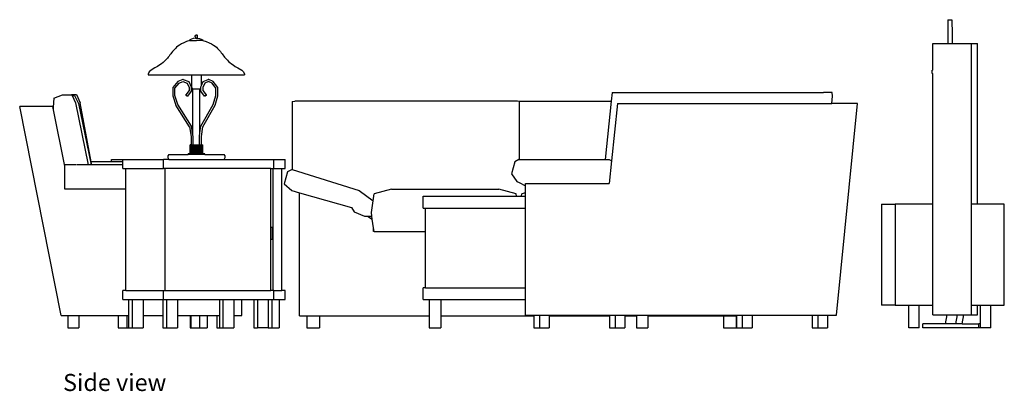
# Model space of a CAD drawing. Units: inches. Extents: x 348 to 842, y 301 to 636.
# Drawn here: x 646 to 842, y 301 to 374 of the extents above; entities that cross this region are included whole.
import ezdxf

# ---------------------------------------------------------------- set-up
doc = ezdxf.new("R2010")
doc.units = ezdxf.units.IN
doc.header["$MEASUREMENT"] = 0
doc.layers.add('Edges', color=7, linetype='Continuous')
doc.styles.get("Standard").update_dxf_attribs({"font": 'verdana.ttf'})

# ---------------------------------------------------------------- blocks, each defined once
blk = doc.blocks.new('Sofa Set 05 rs')
at = {"layer": 'Edges'}
for p, q in [((86.54, 30.62), (87.33, 30.62)), ((86.54, 30.62), (86.54, 25.92)), ((87.33, 30.62), (87.39, 27.76)), ((-62.96, 27.35), (-62.93, 27.45)), ((-62.93, 27.45), (-62.85, 27.52)), ((-62.85, 27.52), (-62.74, 27.55)), ((-62.63, 27.55), (-62.74, 27.55)), ((-62.53, 27.52), (-62.63, 27.55)), ((-62.45, 27.45), (-62.53, 27.52)), ((-62.42, 27.35), (-62.45, 27.45)), ((87.39, 27.76), (87.42, 25.92)), ((-63.32, 26.89), (-63.96, 26.64)), ((-63.96, 26.5), (-63.96, 26.64)), ((-63.96, 26.5), (-63.59, 26.5)), ((-63.96, 26.5), (-63.96, 26.5)), ((-63.59, 26.5), (-63.59, 26.49)), ((-63.59, 26.49), (-62.69, 26.49)), ((-62.88, 26.97), (-63.32, 26.89)), ((-62.94, 27.27), (-62.96, 27.35)), ((-62.88, 27.23), (-62.94, 27.27)), ((-62.88, 27.23), (-62.85, 27.14)), ((-62.85, 27.03), (-62.88, 26.97)), ((-62.82, 26.97), (-62.88, 26.97)), ((-62.88, 26.97), (-62.88, 26.97)), ((-62.85, 27.14), (-62.85, 27.03)), ((-62.82, 26.97), (-62.82, 26.97)), ((-62.82, 26.97), (-62.56, 26.97)), ((-62.69, 26.49), (-62.66, 26.5)), ((-61.79, 26.5), (-62.66, 26.5)), ((-62.55, 26.97), (-62.56, 26.97)), ((-62.5, 26.97), (-62.55, 26.97)), ((-62.5, 27.23), (-62.53, 27.14)), ((-62.53, 27.14), (-62.53, 27.03)), ((-62.53, 27.03), (-62.5, 26.97)), ((-62.5, 27.23), (-62.44, 27.27)), ((-62.5, 26.97), (-62.06, 26.89)), ((-62.5, 26.97), (-62.5, 26.97)), ((-62.44, 27.27), (-62.42, 27.35)), ((-62.06, 26.89), (-61.42, 26.64)), ((-61.79, 26.5), (-61.77, 26.51)), ((-61.42, 26.51), (-61.77, 26.51)), ((-61.42, 26.52), (-61.42, 26.64)), ((-61.42, 26.51), (-61.42, 26.52)), ((83.57, 25.92), (86.54, 25.92)), ((83.57, 20.56), (83.57, 25.92)), ((86.54, 25.92), (87.42, 25.92)), ((87.42, 25.92), (91.22, 25.92)), ((91.22, 25.9), (91.22, 25.92)), ((91.22, -6.04), (91.22, 25.9)), ((91.22, 25.9), (92.47, 25.9)), ((92.47, -6.04), (92.47, 25.9)), ((-72.03, 20.24), (-72.22, 19.83)), ((-72.22, 19.83), (-72.22, 19.65)), ((-72.22, 19.65), (-63.67, 19.65)), ((-71.65, 20.62), (-72.03, 20.24)), ((-70.9, 21.03), (-71.65, 20.62)), ((-63.67, 19.65), (-63.67, 17.17)), ((-63.67, 19.65), (-61.66, 19.65)), ((-61.66, 17.52), (-61.66, 19.65)), ((-61.66, 19.65), (-53.11, 19.65)), ((-54.43, 21.03), (-53.67, 20.62)), ((-53.67, 20.62), (-53.29, 20.24)), ((-53.29, 20.24), (-53.11, 19.83)), ((-53.11, 19.83), (-53.11, 19.65)), ((83.57, 20.56), (83.45, 20.56)), ((83.45, 19.92), (83.45, 20.56)), ((83.45, 19.92), (83.57, 19.92)), ((83.57, -6.04), (83.57, 19.92)), ((-66.36, 18.37), (-67.34, 17.14)), ((-66.93, 17), (-66.1, 18.04)), ((-65.38, 18.74), (-66.36, 18.37)), ((-66.1, 18.04), (-65.35, 18.33)), ((-65.31, 18.74), (-65.38, 18.74)), ((-65.35, 18.33), (-64.5, 18)), ((-65.31, 18.74), (-64.2, 18.31)), ((-64.5, 18), (-64.08, 17.17)), ((-64.2, 18.31), (-63.68, 17.26)), ((-61.66, 17.52), (-61.31, 18.31)), ((-61.01, 18), (-61.38, 17.17)), ((-61.31, 18.31), (-60.31, 18.74)), ((-60.25, 18.33), (-61.01, 18)), ((-60.18, 18.74), (-60.31, 18.74)), ((-59.57, 18.04), (-60.25, 18.33)), ((-59.31, 18.37), (-60.18, 18.74)), ((-58.82, 17), (-59.57, 18.04)), ((-58.43, 17.14), (-59.31, 18.37)), ((-91, 15.01), (-89.28, 15.68)), ((-89.28, 15.68), (-88.4, 15.7)), ((-88.4, 15.7), (-88.36, 15.72)), ((-88.4, 15.7), (-87.49, 15.72)), ((-88.36, 15.72), (-87.49, 15.72)), ((-87.49, 15.72), (-87.43, 15.73)), ((-87.43, 15.73), (-86.51, 15.73)), ((-87.43, 15.73), (-87.34, 15.55)), ((-86.51, 15.73), (-85.75, 14.13)), ((-67.34, 17.14), (-67.34, 15.52)), ((-66.93, 15.58), (-66.93, 17)), ((-64.08, 16.54), (-64.77, 15.67)), ((-64.72, 15.57), (-64.77, 15.67)), ((-64.77, 15.67), (-64.61, 15.57)), ((-63.68, 16.4), (-64.45, 15.42)), ((-64.08, 17.17), (-64.08, 16.54)), ((-63.68, 17.26), (-63.68, 16.4)), ((-63.67, 17.17), (-63.53, 16.93)), ((-63.53, 16.93), (-63.36, 16.83)), ((-63.36, 7.76), (-63.36, 16.83)), ((-61.97, 16.83), (-63.36, 16.83)), ((-61.97, 16.83), (-61.8, 16.93)), ((-61.97, 8.16), (-61.97, 16.83)), ((-61.8, 16.93), (-61.78, 16.96)), ((-61.78, 17.26), (-61.66, 17.52)), ((-61.78, 16.96), (-61.78, 17.26)), ((-61.78, 16.4), (-61.78, 16.96)), ((-61.08, 15.42), (-61.78, 16.4)), ((-61.38, 17.17), (-61.38, 16.54)), ((-61.38, 16.54), (-60.76, 15.67)), ((-60.96, 15.57), (-60.76, 15.67)), ((-60.76, 15.67), (-60.76, 15.57)), ((-58.82, 15.58), (-58.82, 17)), ((-58.43, 15.52), (-58.43, 17.14)), ((19.89, 16.18), (19.72, 14.44)), ((19.89, 16.18), (61.83, 16.18)), ((63.6, 16.13), (61.83, 16.18)), ((63.63, 15.45), (63.6, 16.13)), ((-91, 15.01), (-91.11, 13.24)), ((-87.34, 15.55), (-86.85, 15.56)), ((-87.34, 15.55), (-86.65, 14.13)), ((-86.85, 15.56), (-86.06, 13.97)), ((-86.65, 14.13), (-84.17, 1.77)), ((-86.06, 13.97), (-83.57, 1.77)), ((-83.58, 2.38), (-85.75, 14.13)), ((-67.34, 15.52), (-66.75, 13.63)), ((-66.38, 13.8), (-66.93, 15.58)), ((-63.66, 9.48), (-66.38, 13.8)), ((-64.52, 15.42), (-64.72, 15.57)), ((-64.61, 15.57), (-64.45, 15.42)), ((-64.45, 15.42), (-64.52, 15.42)), ((-61.76, 9.48), (-59.32, 13.8)), ((-61.08, 15.42), (-60.96, 15.57)), ((-60.96, 15.42), (-61.08, 15.42)), ((-60.76, 15.57), (-60.96, 15.42)), ((-59.32, 13.8), (-58.82, 15.58)), ((-58.95, 13.63), (-58.43, 15.52)), ((-43.66, 14.39), (-43.12, 14.43)), ((-43.66, 14.39), (-43.66, 0.85)), ((1.07, 14.43), (-43.12, 14.43)), ((1.42, 14.4), (1.07, 14.43)), ((1.42, 14.42), (1.96, 14.44)), ((1.42, 14.42), (1.42, 14.4)), ((1.42, 14.4), (1.42, 2.83)), ((1.96, 14.44), (19.72, 14.44)), ((19.72, 14.44), (18.53, 2.83)), ((20.92, 13.98), (19.77, 2.58)), ((20.92, 13.98), (63.49, 13.98)), ((63.49, 13.98), (63.63, 15.45)), ((68.63, 13.98), (63.49, 13.98)), ((64.47, -28.1), (68.63, 13.98)), ((-91.24, 13.39), (-97.76, 13.39)), ((-89.55, -28.14), (-97.76, 13.39)), ((-91.24, 13.39), (-91.11, 12.71)), ((-91.11, 13.24), (-91.11, 12.71)), ((-91.11, 12.71), (-88.87, 1.55)), ((-64.04, 9.33), (-66.75, 13.63)), ((-61.38, 9.33), (-58.95, 13.63)), ((-64.04, 9.33), (-63.71, 7.39)), ((-63.36, 7.76), (-63.66, 9.48)), ((-62.08, 7.42), (-61.97, 8.16)), ((-61.97, 8.16), (-61.76, 9.48)), ((-61.68, 7.39), (-61.38, 9.33)), ((-63.71, 7.39), (-63.71, 5.73)), ((-63.3, 7.42), (-63.36, 7.76)), ((-63.3, 5.73), (-63.3, 7.42)), ((-62.08, 5.73), (-62.08, 7.42)), ((-61.68, 5.73), (-61.68, 7.39)), ((-63.92, 4), (-64.32, 4)), ((-64.32, 3.83), (-64.32, 4)), ((-63.92, 5.62), (-63.92, 5.73)), ((-63.71, 5.73), (-63.92, 5.73)), ((-63.92, 5.51), (-63.92, 5.62)), ((-63.92, 5.62), (-61.41, 5.62)), ((-63.92, 5.4), (-63.92, 5.51)), ((-63.92, 5.51), (-61.41, 5.51)), ((-63.92, 5.3), (-63.92, 5.4)), ((-63.92, 5.4), (-61.41, 5.4)), ((-63.92, 5.19), (-63.92, 5.3)), ((-63.92, 5.3), (-61.41, 5.3)), ((-63.92, 5.08), (-63.92, 5.19)), ((-61.41, 5.19), (-63.92, 5.19)), ((-63.92, 4.97), (-63.92, 5.08)), ((-61.41, 5.08), (-63.92, 5.08)), ((-63.92, 4.86), (-63.92, 4.97)), ((-63.92, 4.97), (-61.41, 4.97)), ((-63.92, 4.76), (-63.92, 4.86)), ((-61.41, 4.86), (-63.92, 4.86)), ((-63.92, 4.65), (-63.92, 4.76)), ((-63.92, 4.76), (-61.41, 4.76)), ((-63.92, 4.54), (-63.92, 4.65)), ((-63.92, 4.65), (-61.41, 4.65)), ((-63.92, 4.43), (-63.92, 4.54)), ((-63.92, 4.54), (-61.41, 4.54)), ((-63.92, 4.33), (-63.92, 4.43)), ((-61.41, 4.43), (-63.92, 4.43)), ((-63.92, 4.22), (-63.92, 4.33)), ((-61.41, 4.33), (-63.92, 4.33)), ((-63.92, 4.11), (-63.92, 4.22)), ((-61.41, 4.22), (-63.92, 4.22)), ((-63.92, 4), (-63.92, 4.11)), ((-61.41, 4.11), (-63.92, 4.11)), ((-61.41, 4), (-63.92, 4)), ((-63.71, 5.73), (-63.3, 5.73)), ((-63.3, 5.73), (-62.08, 5.73)), ((-62.08, 5.73), (-61.68, 5.73)), ((-61.68, 5.73), (-61.41, 5.73)), ((-61.41, 5.62), (-61.41, 5.73)), ((-61.41, 5.51), (-61.41, 5.62)), ((-61.41, 5.4), (-61.41, 5.51)), ((-61.41, 5.3), (-61.41, 5.4)), ((-61.41, 5.19), (-61.41, 5.3)), ((-61.41, 5.08), (-61.41, 5.19)), ((-61.41, 4.97), (-61.41, 5.08)), ((-61.41, 4.86), (-61.41, 4.97)), ((-61.41, 4.76), (-61.41, 4.86)), ((-61.41, 4.65), (-61.41, 4.76)), ((-61.41, 4.54), (-61.41, 4.65)), ((-61.41, 4.43), (-61.41, 4.54)), ((-61.41, 4.33), (-61.41, 4.43)), ((-61.41, 4.22), (-61.41, 4.33)), ((-61.41, 4.11), (-61.41, 4.22)), ((-61.41, 4), (-61.41, 4.11)), ((-61, 4), (-61.41, 4)), ((-61, 3.83), (-61, 4)), ((-79.52, 2.38), (-83.58, 2.38)), ((-83.46, 1.77), (-83.58, 2.38)), ((-79.52, 2.82), (-77.27, 2.82)), ((-79.52, 2.38), (-79.52, 2.82)), ((-77.27, 2.38), (-79.52, 2.38)), ((-77.27, 2.82), (-69.19, 2.82)), ((-77.27, 2.38), (-77.27, 2.82)), ((-77.27, 1.77), (-77.27, 2.38)), ((-69.19, 1.03), (-69.19, 2.82)), ((-68.15, 2.82), (-69.19, 2.82)), ((-68.15, 3.83), (-68.34, 3.6)), ((-68.34, 3.6), (-68.34, 3.23)), ((-68.34, 3.23), (-68.15, 2.82)), ((-68.15, 3.83), (-64.32, 3.83)), ((-68.15, 2.82), (-57.17, 2.82)), ((-61, 3.83), (-64.32, 3.83)), ((-61, 3.83), (-57.17, 3.83)), ((-56.98, 3.6), (-57.17, 3.83)), ((-57.17, 2.82), (-56.98, 3.23)), ((-57.17, 2.82), (-47.29, 2.82)), ((-56.98, 3.23), (-56.98, 3.6)), ((-47.29, 2.82), (-45.03, 2.82)), ((-47.29, 1.03), (-47.29, 2.82)), ((-45.03, 1.03), (-45.03, 2.82)), ((0.59, 2.39), (-0.08, 0)), ((1.35, 2.83), (0.59, 2.39)), ((1.35, 2.83), (1.42, 2.83)), ((1.42, 2.83), (18.53, 2.83)), ((18.53, 2.83), (19.32, 2.83)), ((19.32, 2.83), (19.77, 2.58)), ((19.77, 2.58), (19.33, -1.91)), ((-86.56, 1.77), (-88.87, 1.77)), ((-88.87, 1.77), (-88.87, 1.55)), ((-88.87, 1.55), (-88.87, -2.98)), ((-84.17, 1.77), (-86.43, 1.77)), ((-83.57, 1.77), (-84.17, 1.77)), ((-83.46, 1.77), (-83.57, 1.77)), ((-77.27, 1.77), (-83.46, 1.77)), ((-77.27, 1.03), (-77.27, 1.77)), ((-77.27, 1.03), (-76.66, 1.03)), ((-76.66, -2.98), (-76.66, 1.03)), ((-76.66, 1.03), (-69.19, 1.03)), ((-68.88, 1.03), (-69.19, 1.03)), ((-68.88, -23.18), (-68.88, 1.03)), ((-47.89, 1.03), (-68.88, 1.03)), ((-47.89, 1.03), (-47.42, 1.03)), ((-47.89, -10.6), (-47.89, 1.03)), ((-47.42, -23.18), (-47.42, 1.03)), ((-47.42, 1.03), (-47.29, 1.03)), ((-47.29, 1.03), (-45.71, 1.03)), ((-45.71, -23.18), (-45.71, 1.03)), ((-45.71, 1.03), (-45.03, 1.03)), ((-44.58, 0.36), (-45.21, -1.98)), ((-43.66, 0.85), (-44.58, 0.36)), ((-43.65, 0.86), (-43.66, 0.85)), ((-43.65, 0.86), (-30.32, -3.34)), ((-0.08, 0), (0.95, -1.51)), ((0.95, -1.51), (1.42, -1.74)), ((1.42, -1.74), (2.65, -2.36)), ((2.65, -2.36), (2.65, -1.91)), ((2.65, -1.91), (19.33, -1.91)), ((-88.87, -2.98), (-76.66, -2.98)), ((-76.66, -23.18), (-76.66, -2.98)), ((-45.21, -1.98), (-43.72, -3.32)), ((-43.72, -3.32), (-42.19, -3.75)), ((-42.19, -28.21), (-42.19, -3.75)), ((-42.19, -3.75), (-31.86, -6.67)), ((-30.32, -3.34), (-27.57, -5.38)), ((-23.95, -3.07), (-27.36, -4)), ((-23.95, -3.07), (-2.59, -3.07)), ((0.82, -4), (-2.59, -3.07)), ((2.65, -3.81), (1.95, -4)), ((2.65, -3.81), (2.65, -2.36)), ((2.65, -4.46), (2.65, -3.81)), ((-27.93, -7.72), (-27.57, -5.38)), ((-27.57, -5.38), (-27.36, -4)), ((-17.62, -6.8), (-17.62, -4.46)), ((-17.62, -4.46), (0.89, -4.46)), ((0.89, -4.46), (0.82, -4)), ((0.89, -4.46), (1.42, -4.46)), ((1.42, -4.46), (1.88, -4.46)), ((1.88, -4.46), (1.95, -4)), ((1.88, -4.46), (2.65, -4.46)), ((2.65, -6.8), (2.65, -4.46)), ((-31.86, -6.67), (-31.32, -7.56)), ((-31.32, -7.56), (-29.28, -8.43)), ((-27.83, -8.4), (-27.93, -7.72)), ((-17.62, -6.8), (-17.17, -6.8)), ((-17.17, -11.44), (-17.17, -6.8)), ((-17.17, -6.8), (2.65, -6.8)), ((2.65, -22.63), (2.65, -6.8)), ((73.35, -6.04), (76.11, -6.04)), ((73.35, -6.04), (73.35, -26.09)), ((83.57, -6.04), (76.11, -6.04)), ((76.11, -6.04), (76.11, -26.09)), ((83.57, -26.09), (83.57, -6.04)), ((92.47, -6.04), (91.22, -6.04)), ((91.22, -26.09), (91.22, -6.04)), ((97.76, -6.04), (92.47, -6.04)), ((97.76, -26.09), (97.76, -6.04)), ((-29.28, -8.43), (-28.68, -8.42)), ((-28.68, -8.42), (-27.83, -8.4)), ((-28.68, -8.42), (-27.74, -9)), ((-27.74, -9), (-27.83, -8.4)), ((-27.47, -10.72), (-27.74, -9)), ((-47.89, -10.6), (-47.6, -10.6)), ((-47.89, -13.01), (-47.89, -10.6)), ((-47.6, -10.6), (-47.6, -13.01)), ((-27.47, -10.74), (-27.47, -10.72)), ((-27.47, -10.74), (-27.47, -10.72)), ((-27.47, -10.74), (-27.47, -10.74)), ((-27.47, -11.44), (-27.47, -10.74)), ((-27.36, -11.44), (-27.47, -10.74)), ((-27.36, -11.44), (-27.47, -11.44)), ((-27.36, -11.44), (-17.17, -11.44)), ((-17.17, -22.63), (-17.17, -11.44)), ((-47.89, -13.01), (-47.6, -13.01)), ((-47.89, -23.18), (-47.89, -13.01)), ((-77.27, -24.97), (-77.27, -23.18)), ((-76.66, -23.18), (-77.27, -23.18)), ((-76.66, -23.18), (-69.19, -23.18)), ((-69.19, -24.97), (-69.19, -23.18)), ((-69.19, -23.18), (-68.88, -23.18)), ((-68.88, -23.18), (-47.89, -23.18)), ((-47.42, -23.18), (-47.89, -23.18)), ((-47.29, -23.18), (-47.42, -23.18)), ((-47.29, -24.97), (-47.29, -23.18)), ((-47.29, -23.18), (-45.71, -23.18)), ((-45.03, -23.18), (-45.71, -23.18)), ((-45.03, -24.97), (-45.03, -23.18)), ((-17.62, -24.96), (-17.62, -22.63)), ((-17.17, -22.63), (-17.62, -22.63)), ((-17.17, -22.63), (2.65, -22.63)), ((2.65, -24.96), (2.65, -22.63)), ((-77.27, -24.97), (-76.13, -24.97)), ((-76.13, -24.97), (-75.42, -24.97)), ((-76.13, -24.97), (-76.13, -28.14)), ((-75.42, -24.97), (-73.24, -24.97)), ((-75.42, -24.97), (-75.42, -30.6)), ((-73.24, -24.97), (-73.24, -28.14)), ((-73.24, -24.97), (-69.31, -24.97)), ((-69.31, -24.97), (-69.31, -28.14)), ((-69.31, -24.97), (-69.19, -24.97)), ((-69.19, -24.97), (-68.6, -24.97)), ((-68.6, -24.97), (-66.42, -24.97)), ((-68.6, -24.97), (-68.6, -30.6)), ((-66.42, -24.97), (-66.42, -28.14)), ((-66.42, -24.97), (-58.1, -24.97)), ((-58.1, -24.97), (-57.39, -24.97)), ((-58.1, -24.97), (-58.1, -28.14)), ((-57.39, -24.97), (-55.21, -24.97)), ((-57.39, -24.97), (-57.39, -30.6)), ((-55.21, -24.97), (-55.21, -28.14)), ((-55.21, -24.97), (-55.2, -24.97)), ((-55.2, -28.14), (-55.2, -24.97)), ((-55.2, -24.97), (-53.66, -24.97)), ((-53.66, -28.14), (-53.66, -24.97)), ((-53.66, -24.97), (-51.28, -24.97)), ((-51.28, -24.97), (-50.57, -24.97)), ((-51.28, -24.97), (-51.28, -30.6)), ((-50.57, -24.97), (-48.39, -24.97)), ((-50.57, -24.97), (-50.57, -30.6)), ((-48.39, -24.97), (-47.72, -24.97)), ((-48.39, -24.97), (-48.39, -30.6)), ((-47.72, -24.97), (-47.72, -30.6)), ((-47.72, -24.97), (-47.29, -24.97)), ((-47.29, -24.97), (-46.23, -24.97)), ((-46.23, -24.97), (-46.23, -30.6)), ((-46.23, -24.97), (-45.03, -24.97)), ((-17.62, -24.96), (-16.46, -24.96)), ((-16.46, -24.96), (-14.16, -24.96)), ((-16.46, -24.96), (-16.46, -28.21)), ((-14.16, -24.96), (-14.16, -28.21)), ((-14.16, -24.96), (2.65, -24.96)), ((2.65, -28.1), (2.65, -24.96)), ((76.11, -26.09), (73.35, -26.09)), ((76.11, -26.09), (78.82, -26.09)), ((78.82, -30.6), (78.82, -26.09)), ((78.82, -26.09), (80.85, -26.09)), ((80.85, -30.6), (80.85, -26.09)), ((80.85, -26.09), (83.57, -26.09)), ((83.57, -27.99), (83.57, -26.09)), ((91.22, -27.99), (91.22, -26.09)), ((91.22, -26.09), (92.47, -26.09)), ((92.47, -28), (92.47, -26.09)), ((92.47, -26.09), (93.03, -26.09)), ((93.03, -29.82), (93.03, -26.09)), ((93.03, -26.09), (95.06, -26.09)), ((95.06, -30.6), (95.06, -26.09)), ((95.06, -26.09), (97.76, -26.09)), ((-89.55, -28.14), (-88.21, -28.14)), ((-88.21, -28.14), (-85.99, -28.14)), ((-88.21, -28.14), (-88.21, -30.6)), ((-85.99, -28.14), (-85.99, -30.6)), ((-85.99, -28.14), (-78.2, -28.14)), ((-78.2, -28.14), (-78.2, -30.6)), ((-78.2, -28.14), (-76.46, -28.14)), ((-76.46, -28.14), (-76.46, -30.6)), ((-76.46, -28.14), (-76.13, -28.14)), ((-76.13, -28.14), (-76.13, -30.6)), ((-73.24, -28.14), (-69.31, -28.14)), ((-73.24, -28.14), (-73.24, -30.6)), ((-69.31, -28.14), (-69.31, -30.6)), ((-66.42, -28.14), (-66.42, -30.6)), ((-66.42, -28.14), (-63.88, -28.14)), ((-63.88, -28.14), (-63.88, -30.6)), ((-63.88, -28.14), (-63.79, -28.14)), ((-63.79, -28.14), (-63.79, -30.6)), ((-63.79, -28.14), (-62.05, -28.14)), ((-62.05, -28.14), (-62.05, -30.6)), ((-62.05, -28.14), (-60.56, -28.14)), ((-60.56, -28.14), (-60.56, -30.6)), ((-60.56, -28.14), (-58.61, -28.14)), ((-58.61, -28.14), (-58.1, -28.14)), ((-58.61, -28.14), (-58.61, -30.6)), ((-58.1, -28.14), (-58.1, -30.6)), ((-55.21, -28.14), (-55.2, -28.14)), ((-55.21, -28.14), (-55.21, -30.6)), ((-55.2, -28.14), (-53.66, -28.14)), ((-42.19, -28.21), (-40.75, -28.21)), ((-40.75, -28.21), (-40.75, -30.6)), ((-40.75, -28.21), (-38.23, -28.21)), ((-38.23, -28.21), (-38.23, -30.6)), ((-38.23, -28.21), (-16.46, -28.21)), ((-16.46, -28.21), (-16.46, -30.6)), ((-14.16, -28.21), (4.34, -28.21)), ((-14.16, -28.21), (-14.16, -30.6)), ((2.65, -28.1), (4.34, -28.1)), ((4.34, -28.1), (5.47, -28.1)), ((4.34, -28.1), (4.34, -28.21)), ((4.34, -28.21), (4.34, -30.6)), ((5.47, -28.1), (5.47, -30.6)), ((5.47, -28.1), (7.41, -28.1)), ((7.41, -28.1), (7.41, -28.21)), ((7.41, -28.1), (19.34, -28.1)), ((7.41, -28.21), (19.34, -28.21)), ((7.41, -28.21), (7.41, -30.6)), ((19.34, -28.1), (19.34, -28.21)), ((19.34, -28.1), (20.47, -28.1)), ((19.34, -28.21), (19.34, -30.6)), ((20.47, -28.1), (20.47, -30.6)), ((20.47, -28.1), (22.41, -28.1)), ((22.41, -28.1), (22.41, -28.21)), ((22.41, -28.1), (24.7, -28.1)), ((22.41, -28.21), (24.7, -28.21)), ((22.41, -28.21), (22.41, -30.6)), ((24.7, -28.1), (24.7, -28.21)), ((24.7, -28.1), (27, -28.1)), ((24.7, -28.21), (24.7, -30.6)), ((27, -28.1), (27, -28.21)), ((27, -28.1), (44.61, -28.1)), ((27, -28.21), (42, -28.21)), ((27, -28.21), (27, -30.6)), ((42, -28.21), (42, -30.6)), ((42, -28.21), (44.53, -28.21)), ((44.53, -28.21), (44.53, -30.6)), ((44.53, -28.21), (44.61, -28.21)), ((44.61, -28.1), (45.74, -28.1)), ((44.61, -28.1), (44.61, -28.21)), ((44.61, -28.21), (44.61, -30.6)), ((45.74, -28.1), (45.74, -30.6)), ((45.74, -28.1), (47.68, -28.1)), ((47.68, -28.1), (47.68, -30.6)), ((47.68, -28.1), (59.61, -28.1)), ((59.61, -28.1), (59.61, -30.6)), ((59.61, -28.1), (60.74, -28.1)), ((60.74, -28.1), (62.68, -28.1)), ((60.74, -28.1), (60.74, -30.6)), ((62.68, -28.1), (62.68, -30.6)), ((62.68, -28.1), (64.47, -28.1)), ((83.57, -27.99), (84.81, -27.99)), ((84.81, -28), (84.81, -27.99)), ((84.81, -27.99), (86.41, -27.99)), ((84.81, -28), (86.41, -28)), ((86.07, -29.81), (86.41, -28)), ((86.41, -28), (86.41, -27.99)), ((86.41, -27.99), (88.5, -27.99)), ((88.16, -29.81), (88.5, -28)), ((88.5, -28), (88.5, -27.99)), ((88.5, -27.99), (91.22, -27.99)), ((88.5, -28), (89.74, -28)), ((89.4, -29.81), (89.74, -28)), ((89.74, -28), (92.47, -28)), ((-88.21, -30.6), (-85.99, -30.6)), ((-78.2, -30.6), (-76.46, -30.6)), ((-76.46, -30.6), (-76.13, -30.6)), ((-76.13, -30.6), (-75.42, -30.6)), ((-75.42, -30.6), (-73.24, -30.6)), ((-69.31, -30.6), (-68.6, -30.6)), ((-68.6, -30.6), (-66.42, -30.6)), ((-63.88, -30.6), (-63.79, -30.6)), ((-63.79, -30.6), (-62.05, -30.6)), ((-62.05, -30.6), (-60.56, -30.6)), ((-58.61, -30.6), (-58.1, -30.6)), ((-58.1, -30.6), (-57.39, -30.6)), ((-57.39, -30.6), (-55.21, -30.6)), ((-51.28, -30.6), (-50.57, -30.6)), ((-48.39, -30.6), (-50.57, -30.6)), ((-48.39, -30.6), (-47.72, -30.6)), ((-47.72, -30.6), (-46.23, -30.6)), ((-40.75, -30.6), (-38.23, -30.6)), ((-16.46, -30.6), (-14.16, -30.6)), ((4.34, -30.6), (5.47, -30.6)), ((5.47, -30.6), (7.41, -30.6)), ((19.34, -30.6), (20.47, -30.6)), ((20.47, -30.6), (22.41, -30.6)), ((24.7, -30.6), (27, -30.6)), ((42, -30.6), (44.53, -30.6)), ((44.61, -30.6), (45.74, -30.6)), ((45.74, -30.6), (47.68, -30.6)), ((59.61, -30.6), (60.74, -30.6)), ((60.74, -30.6), (62.68, -30.6)), ((80.85, -30.6), (78.82, -30.6)), ((81.56, -30.6), (81.56, -29.81)), ((86.07, -29.81), (81.56, -29.81)), ((82.8, -30.6), (81.56, -30.6)), ((82.8, -30.62), (82.8, -30.6)), ((92.68, -30.6), (82.8, -30.6)), ((93.92, -30.62), (82.8, -30.62)), ((88.16, -29.81), (86.07, -29.81)), ((89.4, -29.81), (88.16, -29.81)), ((89.4, -29.81), (92.68, -29.81)), ((92.68, -29.82), (92.68, -29.81)), ((92.68, -30.6), (92.68, -29.82)), ((93.03, -29.82), (92.68, -29.82)), ((93.03, -30.6), (93.03, -29.82)), ((93.92, -30.6), (93.03, -30.6)), ((93.92, -30.62), (93.92, -30.6)), ((95.06, -30.6), (93.92, -30.6))]:
    blk.add_line(p, q, dxfattribs=at)
for points in [[(-63.96, 26.5), (-64.63, 26.26), (-65.19, 26.02), (-65.66, 25.8), (-66.04, 25.58), (-66.36, 25.36), (-66.62, 25.15), (-66.85, 24.93), (-67.05, 24.72), (-67.24, 24.5), (-67.42, 24.28), (-67.59, 24.06), (-67.76, 23.84), (-67.93, 23.62), (-68.09, 23.4), (-68.26, 23.18), (-68.44, 22.97), (-68.62, 22.76), (-68.81, 22.55), (-69.04, 22.34), (-69.29, 22.11), (-69.6, 21.88), (-69.96, 21.62), (-70.39, 21.34), (-70.9, 21.03)], [(-61.42, 26.52), (-60.73, 26.27), (-60.16, 26.03), (-59.68, 25.8), (-59.29, 25.58), (-58.97, 25.36), (-58.71, 25.15), (-58.48, 24.93), (-58.28, 24.72), (-58.09, 24.5), (-57.91, 24.28), (-57.74, 24.06), (-57.57, 23.84), (-57.4, 23.62), (-57.23, 23.4), (-57.06, 23.18), (-56.89, 22.97), (-56.71, 22.76), (-56.52, 22.55), (-56.29, 22.34), (-56.03, 22.11), (-55.73, 21.88), (-55.37, 21.62), (-54.94, 21.34), (-54.43, 21.03)]]:
    blk.add_lwpolyline(points, dxfattribs=at)

msp = doc.modelspace()

# ---------------------------------------------------------------- block references
msp.add_blockref('Sofa Set 05 rs', (743.91, 343.85))

# ---------------------------------------------------------------- texts
msp.add_text('Side view', height=3.399).set_placement((654.76, 300.69))

doc.saveas('drawing.dxf')
